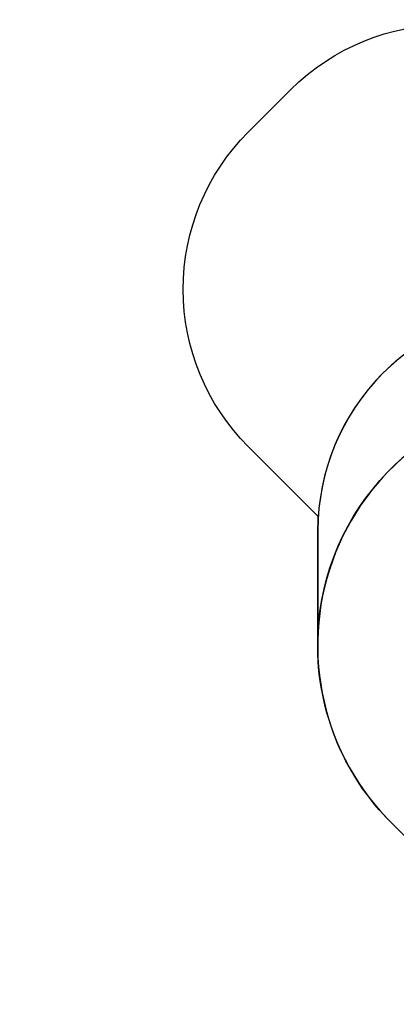
# Model space of a CAD drawing. Units: centimetres. Extents: x -1914 to 1094, y -7000 to -4743.
# Drawn here: x -1300 to -1045, y -5746 to -5081 of the extents above; entities that cross this region are included whole.
import ezdxf

# ---------------------------------------------------------------- set-up
doc = ezdxf.new("R2010")
doc.units = ezdxf.units.CM
doc.layers.add('VP-DIM', color=7, linetype='Continuous')
doc.layers.add('VP-HIC', color=6, linetype='Continuous')
doc.layers.add('VP-EQ', color=7, linetype='Continuous', true_color=0x8a3492)
doc.dimstyles.new('Strefa', dxfattribs={"dimtxt": 14, "dimasz": 20, "dimexe": 20, "dimexo": 50, "dimgap": 20, "dimtad": 0, "dimdec": 0, "dimzin": 0, "dimdsep": 46, "dimtxsty": 'Standard', "dimcen": 0.09, "dimadec": 0, "dimazin": 0, "dimtfac": 1, "dimtdec": 4, "dimtofl": 0, "dimtmove": 0, "dimatfit": 3, "dimfxl": 70, "dimfxlon": 1, "dimtolj": 1, "dimtzin": 0, "dimarcsym": 0})

# ---------------------------------------------------------------- blocks, each defined once
blk = doc.blocks.new('*D22')
at = {"layer": 'Defpoints', "color": 0}
for p in [(380.04, -4865.06), (-1093.93, -6213.81), (380.04, -6337.92)]:
    blk.add_point(p, dxfattribs=at)
at = {"layer": 'VP-DIM', "color": 0, "lineweight": -2}
for p, q in [((-1093.93, -4965.06), (-1093.93, -4815.06)), ((380.04, -4965.06), (380.04, -4815.06)), ((-1043.93, -4865.06), (-441.8, -4865.06)), ((330.04, -4865.06), (-301.8, -4865.06))]:
    blk.add_line(p, q, dxfattribs=at)
at = {"layer": 'VP-DIM', "color": 0}
for points in [[(-1043.93, -4856.72), (-1043.93, -4873.39), (-1093.93, -4865.06)], [(330.04, -4873.39), (330.04, -4856.72), (380.04, -4865.06)]]:
    blk.add_solid(points, dxfattribs=at)
at = {"layer": 'VP-DIM', "color": 0, "insert": (-371.8, -4865.06), "char_height": 30, "attachment_point": 5}
blk.add_mtext('\\A1;1475', dxfattribs=at)
blk = doc.blocks.new('*D84')
at = {"layer": 'Defpoints', "color": 0}
for p in [(542.72, -4793.02), (-1299.56, -6085.95), (542.72, -6417.08)]:
    blk.add_point(p, dxfattribs=at)
at = {"layer": 'VP-DIM', "color": 0, "lineweight": -2}
for p, q in [((-1299.56, -4893.02), (-1299.56, -4743.02)), ((542.72, -4893.02), (542.72, -4743.02)), ((-1249.56, -4793.02), (-437.03, -4793.02)), ((492.72, -4793.02), (-297.03, -4793.02))]:
    blk.add_line(p, q, dxfattribs=at)
at = {"layer": 'VP-DIM', "color": 0}
for points in [[(-1249.56, -4784.68), (-1249.56, -4801.35), (-1299.56, -4793.02)], [(492.72, -4801.35), (492.72, -4784.68), (542.72, -4793.02)]]:
    blk.add_solid(points, dxfattribs=at)
at = {"layer": 'VP-DIM', "color": 0, "insert": (-367.03, -4793.02), "char_height": 30, "attachment_point": 5}
blk.add_mtext('\\A1;1842', dxfattribs=at)
blk = doc.blocks.new('3045-1_2d_')
at = {"layer": 'VP-EQ', "color": 0}
blk.add_lwpolyline([(-987.05, -5813.9, -0.129961), (-1009.26, -5729.88), (-1009.26, -5662.65), (-1047.48, -5624.13, -0.21324), (-1098.11, -5496.07), (-1098.11, -5425.6, -0.01557), (-1097.82, -5416.27), (-1145.18, -5368.96, -0.414399), (-1145.25, -5156.76), (-1116.59, -5128.1, -0.414028), (-904.52, -5128.03), (-844.3, -5188.18)], format="xyb", dxfattribs=at)

msp = doc.modelspace()

# ---------------------------------------------------------------- linework, layer by layer
at = {"layer": 'VP-HIC', "color": 6}
msp.add_lwpolyline([(-843.91, -5188.18, -0.002595), (-842.35, -5188.17), (-756.12, -5188.17, -0.157774), (-668.24, -5216.61), (-754.65, -5216.61, 0.194476), (-900.59, -5275.6), (-900.59, -5275.6), (-948.11, -5275.6, 0.396089), (-1097.82, -5416.27), (-1145.18, -5368.96, -0.414399), (-1145.25, -5156.76), (-1116.59, -5128.1, -0.414028), (-904.52, -5128.03), (-844.3, -5188.18)], format="xyb", dxfattribs=at)
at = {"layer": 'VP-HIC', "color": 4}
msp.add_lwpolyline([(-900.59, -5275.6), (-948.11, -5275.6, 0.414214), (-1098.11, -5425.6), (-1098.11, -5496.07), (-1098.11, -5496.07, -0.377142), (-943.74, -5335.25, -0.08833)], format="xyb", close=True, dxfattribs=at)
at = {"layer": 'VP-HIC', "color": 3}
msp.add_lwpolyline([(-766.34, -5776.71, -0.414214), (-956.34, -5586.71), (-956.34, -5570.31, -0.070696), (-964.65, -5511.81), (-964.65, -5426.61, -0.112996), (-943.74, -5335.25, 0.642015), (-1047.48, -5624.13), (-1009.26, -5662.65), (-1009.26, -5729.88, 0.129961), (-987.05, -5813.9, -0.009664)], format="xyb", dxfattribs=at)

# ---------------------------------------------------------------- block references
at = {"layer": 'VP-EQ', "color": 0}
msp.add_blockref('3045-1_2d_', (0, 0), dxfattribs=at)

# ---------------------------------------------------------------- dimensions: what is measured, and where the dimension line sits
at = {"layer": 'VP-DIM', "color": 0}
dim = msp.add_linear_dim(base=(542.72, -4793.02), p1=(-1299.56, -6085.95), p2=(542.72, -6417.08), dimstyle='Strefa', override={"dimtxt": 30, "dimasz": 50, "dimexe": 50, "dimexo": 80, "dimfxl": 100}, dxfattribs=at)
dim.commit()
dim.dimension.update_dxf_attribs({"geometry": '*D84', "text_midpoint": (-367.03, -4793.02), "dimtype": 160})
dim = msp.add_linear_dim(base=(380.04, -4865.06), p1=(-1093.93, -6213.81), p2=(380.04, -6337.92), text='1475', dimstyle='Strefa', override={"dimtxt": 30, "dimasz": 50, "dimexe": 50, "dimexo": 80, "dimfxl": 100}, dxfattribs=at)
dim.commit()
dim.dimension.update_dxf_attribs({"geometry": '*D22', "text_midpoint": (-371.8, -4865.06), "dimtype": 160})

doc.saveas('drawing.dxf')
